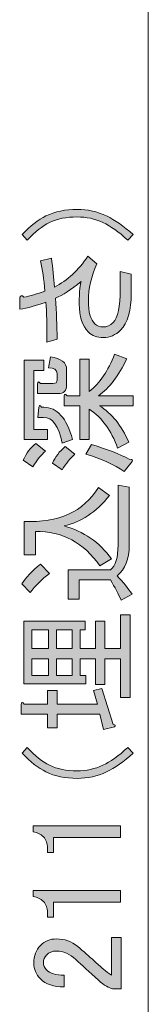
# Model space of a CAD drawing. Units: inches. Extents: x -46 to 630, y -33 to 243.
# Drawn here: x 41 to 44, y 75 to 102 of the extents above; entities that cross this region are included whole.
import ezdxf

# ---------------------------------------------------------------- set-up
doc = ezdxf.new("R2010")
doc.units = ezdxf.units.IN
doc.header["$MEASUREMENT"] = 0
doc.layers.add('寸法線', color=7, linetype='Continuous')

# ---------------------------------------------------------------- blocks, each defined once
blk = doc.blocks.new('block 2720')
at = {"layer": '寸法線', "color": 7, "lineweight": 9}
blk.add_lwpolyline([(44.107, 112.976), (44.107, 60.232)], dxfattribs=at)
blk = doc.blocks.new('block 2722')
at = {"layer": '寸法線', "color": 7, "lineweight": 9}
blk.add_lwpolyline([(44.107, 111.726), (44.107, 61.483)], dxfattribs=at)
blk = doc.blocks.new('block 2721')
at = {"layer": '寸法線'}
blk.add_blockref('block 2722', (0, 0), dxfattribs=at)
blk = doc.blocks.new('block 2719')
at = {"layer": '寸法線'}
for name in ['block 2721', 'block 2720']:
    blk.add_blockref(name, (0, 0), dxfattribs=at)
blk = doc.blocks.new('block 2727')
at = {"layer": '寸法線'}
h = blk.add_hatch(color=7, dxfattribs=at)
h.dxf.hatch_style = 2
edge = h.paths.add_edge_path()
edge.add_spline(control_points=[(43.695, 96.319), (43.695, 96.319), (43.543, 96.168), (43.543, 96.168), (43.295, 96.397), (43.07, 96.558), (42.868, 96.65), (42.648, 96.751), (42.413, 96.802), (42.165, 96.802), (41.872, 96.802), (41.619, 96.751), (41.407, 96.65), (41.215, 96.558), (41.013, 96.397), (40.801, 96.168), (40.801, 96.168), (40.663, 96.319), (40.663, 96.319), (40.884, 96.558), (41.1, 96.728), (41.311, 96.829), (41.559, 96.948), (41.844, 97.008), (42.165, 97.008), (42.45, 97.008), (42.717, 96.948), (42.965, 96.829), (43.194, 96.719), (43.438, 96.549), (43.695, 96.319)], knot_values=[0, 0, 0, 0, 1, 1, 1, 2, 2, 2, 3, 3, 3, 4, 4, 4, 5, 5, 5, 6, 6, 6, 7, 7, 7, 8, 8, 8, 9, 9, 9, 10, 10, 10, 10], degree=3, periodic=1)
h = blk.add_hatch(color=7, dxfattribs=at)
h.dxf.hatch_style = 2
edge = h.paths.add_edge_path()
edge.add_spline(control_points=[(41.614, 93.467), (41.614, 93.467), (41.339, 93.384), (41.339, 93.384), (41.339, 93.834), (41.33, 94.197), (41.311, 94.473), (41.054, 94.381), (40.815, 94.316), (40.594, 94.28), (40.594, 94.28), (40.594, 94.583), (40.594, 94.583), (40.613, 94.666), (40.65, 94.675), (40.705, 94.611), (40.879, 94.647), (41.072, 94.702), (41.283, 94.776), (41.256, 95.097), (41.215, 95.373), (41.159, 95.603), (41.159, 95.603), (41.463, 95.672), (41.463, 95.672), (41.499, 95.405), (41.527, 95.143), (41.545, 94.886), (41.895, 95.07), (42.198, 95.35), (42.455, 95.727), (42.455, 95.727), (42.703, 95.52), (42.703, 95.52), (42.547, 95.18), (42.469, 94.845), (42.469, 94.514), (42.469, 94.211), (42.528, 93.999), (42.648, 93.88), (42.703, 93.825), (42.781, 93.798), (42.882, 93.798), (42.974, 93.798), (43.061, 93.839), (43.144, 93.922), (43.273, 94.05), (43.337, 94.353), (43.337, 94.831), (43.337, 94.831), (43.337, 95.313), (43.337, 95.313), (43.337, 95.313), (43.64, 95.244), (43.64, 95.244), (43.64, 95.244), (43.64, 94.721), (43.64, 94.721), (43.64, 94.243), (43.543, 93.908), (43.35, 93.715), (43.213, 93.577), (43.057, 93.508), (42.882, 93.508), (42.708, 93.508), (42.57, 93.558), (42.469, 93.66), (42.303, 93.825), (42.221, 94.082), (42.221, 94.431), (42.221, 94.78), (42.239, 94.983), (42.276, 95.038), (42, 94.817), (41.766, 94.666), (41.573, 94.583), (41.6, 94.206), (41.614, 93.834), (41.614, 93.467)], knot_values=[0, 0, 0, 0, 1, 1, 1, 2, 2, 2, 3, 3, 3, 4, 4, 4, 5, 5, 5, 6, 6, 6, 7, 7, 7, 8, 8, 8, 9, 9, 9, 10, 10, 10, 11, 11, 11, 12, 12, 12, 13, 13, 13, 14, 14, 14, 15, 15, 15, 16, 16, 16, 17, 17, 17, 18, 18, 18, 19, 19, 19, 20, 20, 20, 21, 21, 21, 22, 22, 22, 23, 23, 23, 24, 24, 24, 25, 25, 25, 26, 26, 26, 26], degree=3, periodic=1)
h = blk.add_hatch(color=7, dxfattribs=at)
h.dxf.hatch_style = 2
edge = h.paths.add_edge_path()
edge.add_spline(control_points=[(40.691, 90.16), (40.774, 90.352), (40.889, 90.504), (41.035, 90.614), (41.035, 90.614), (41.297, 90.408), (41.297, 90.408), (41.187, 90.316), (41.072, 90.173), (40.953, 89.98), (40.953, 89.98), (40.691, 90.16), (40.691, 90.16)], knot_values=[0, 0, 0, 0, 1, 1, 1, 2, 2, 2, 3, 3, 3, 4, 4, 4, 4], degree=3, periodic=1)
h.paths.add_polyline_path([(40.718, 92.888), (41.256, 92.888), (41.256, 92.612), (40.98, 92.612), (40.98, 91), (41.352, 91), (41.352, 90.725), (40.718, 90.725)])
edge = h.paths.add_edge_path()
edge.add_spline(control_points=[(41.614, 92.53), (41.614, 92.631), (41.536, 92.681), (41.38, 92.681), (41.38, 92.681), (41.435, 92.985), (41.435, 92.985), (41.729, 92.938), (41.876, 92.824), (41.876, 92.64), (41.876, 92.64), (41.876, 92.227), (41.876, 92.227), (41.876, 92.061), (41.798, 91.979), (41.642, 91.979), (41.642, 91.979), (41.077, 91.979), (41.077, 91.979), (41.077, 91.979), (41.077, 92.24), (41.077, 92.24), (41.086, 92.314), (41.114, 92.318), (41.159, 92.254), (41.159, 92.254), (41.504, 92.254), (41.504, 92.254), (41.578, 92.254), (41.614, 92.286), (41.614, 92.351), (41.614, 92.351), (41.614, 92.53), (41.614, 92.53)], knot_values=[0, 0, 0, 0, 1, 1, 1, 2, 2, 2, 3, 3, 3, 4, 4, 4, 5, 5, 5, 6, 6, 6, 7, 7, 7, 8, 8, 8, 9, 9, 9, 10, 10, 10, 11, 11, 11, 11], degree=3, periodic=1)
edge = h.paths.add_edge_path()
edge.add_spline(control_points=[(41.752, 90.628), (41.66, 91.097), (41.49, 91.331), (41.242, 91.331), (41.242, 91.331), (41.091, 91.331), (41.091, 91.331), (41.091, 91.331), (41.118, 91.606), (41.118, 91.606), (41.137, 91.671), (41.159, 91.671), (41.187, 91.606), (41.187, 91.606), (41.256, 91.606), (41.256, 91.606), (41.614, 91.606), (41.876, 91.312), (42.041, 90.725), (42.041, 90.725), (41.752, 90.628), (41.752, 90.628)], knot_values=[0, 0, 0, 0, 1, 1, 1, 2, 2, 2, 3, 3, 3, 4, 4, 4, 5, 5, 5, 6, 6, 6, 7, 7, 7, 7], degree=3, periodic=1)
edge = h.paths.add_edge_path()
edge.add_spline(control_points=[(42.096, 90.325), (41.977, 90.215), (41.862, 90.072), (41.752, 89.898), (41.752, 89.898), (41.49, 90.077), (41.49, 90.077), (41.564, 90.251), (41.679, 90.403), (41.835, 90.532), (41.835, 90.532), (42.096, 90.325), (42.096, 90.325)], knot_values=[0, 0, 0, 0, 1, 1, 1, 2, 2, 2, 3, 3, 3, 4, 4, 4, 4], degree=3, periodic=1)
edge = h.paths.add_edge_path()
edge.add_spline(control_points=[(42.744, 91.923), (42.744, 91.923), (43.695, 91.923), (43.695, 91.923), (43.695, 91.923), (43.695, 91.648), (43.695, 91.648), (43.695, 91.648), (42.772, 91.648), (42.772, 91.648), (43.112, 91.436), (43.378, 91.106), (43.571, 90.656), (43.571, 90.656), (43.268, 90.49), (43.268, 90.49), (43.093, 90.977), (42.836, 91.331), (42.496, 91.551), (42.496, 91.551), (42.496, 90.725), (42.496, 90.725), (42.496, 90.725), (42.234, 90.725), (42.234, 90.725), (42.234, 90.725), (42.234, 91.648), (42.234, 91.648), (42.234, 91.648), (41.807, 91.648), (41.807, 91.648), (41.807, 91.648), (41.807, 91.91), (41.807, 91.91), (41.816, 91.983), (41.844, 91.987), (41.89, 91.923), (41.89, 91.923), (42.234, 91.923), (42.234, 91.923), (42.234, 91.923), (42.234, 92.916), (42.234, 92.916), (42.234, 92.916), (42.496, 92.916), (42.496, 92.916), (42.496, 92.916), (42.496, 92.034), (42.496, 92.034), (42.781, 92.263), (43.011, 92.603), (43.185, 93.053), (43.185, 93.053), (43.516, 92.929), (43.516, 92.929), (43.305, 92.47), (43.047, 92.135), (42.744, 91.923)], knot_values=[0, 0, 0, 0, 1, 1, 1, 2, 2, 2, 3, 3, 3, 4, 4, 4, 5, 5, 5, 6, 6, 6, 7, 7, 7, 8, 8, 8, 9, 9, 9, 10, 10, 10, 11, 11, 11, 12, 12, 12, 13, 13, 13, 14, 14, 14, 15, 15, 15, 16, 16, 16, 17, 17, 17, 18, 18, 18, 19, 19, 19, 19], degree=3, periodic=1)
edge = h.paths.add_edge_path()
edge.add_spline(control_points=[(42.4, 90.325), (42.4, 90.325), (42.551, 90.587), (42.551, 90.587), (42.974, 90.467), (43.318, 90.334), (43.585, 90.187), (43.695, 90.187), (43.709, 90.15), (43.626, 90.077), (43.626, 90.077), (43.447, 89.856), (43.447, 89.856), (43.171, 90.049), (42.822, 90.205), (42.4, 90.325)], knot_values=[0, 0, 0, 0, 1, 1, 1, 2, 2, 2, 3, 3, 3, 4, 4, 4, 5, 5, 5, 5], degree=3, periodic=1)
h = blk.add_hatch(color=7, dxfattribs=at)
h.dxf.hatch_style = 2
edge = h.paths.add_edge_path()
edge.add_spline(control_points=[(40.65, 86.783), (40.76, 86.958), (40.93, 87.137), (41.159, 87.321), (41.159, 87.321), (41.407, 87.073), (41.407, 87.073), (41.196, 86.907), (41.022, 86.733), (40.884, 86.549), (40.884, 86.549), (40.65, 86.783), (40.65, 86.783)], knot_values=[0, 0, 0, 0, 1, 1, 1, 2, 2, 2, 3, 3, 3, 4, 4, 4, 4], degree=3, periodic=1)
edge = h.paths.add_edge_path()
edge.add_spline(control_points=[(43.047, 89.195), (42.68, 88.745), (42.267, 88.469), (41.807, 88.368), (42.34, 88.221), (42.772, 87.922), (43.102, 87.472), (43.102, 87.472), (42.786, 87.279), (42.786, 87.279), (42.345, 87.913), (41.757, 88.225), (41.022, 88.216), (41.022, 88.216), (41.022, 87.583), (41.022, 87.583), (41.022, 87.583), (40.718, 87.583), (40.718, 87.583), (40.718, 87.583), (40.718, 88.492), (40.718, 88.492), (41.656, 88.446), (42.331, 88.754), (42.744, 89.415), (42.744, 89.415), (43.047, 89.195), (43.047, 89.195)], knot_values=[0, 0, 0, 0, 1, 1, 1, 2, 2, 2, 3, 3, 3, 4, 4, 4, 5, 5, 5, 6, 6, 6, 7, 7, 7, 8, 8, 8, 9, 9, 9, 9], degree=3, periodic=1)
edge = h.paths.add_edge_path()
edge.add_spline(control_points=[(43.364, 86.342), (43.291, 86.508), (43.194, 86.691), (43.075, 86.894), (43.075, 86.894), (42.221, 86.894), (42.221, 86.894), (42.221, 86.894), (42.221, 86.37), (42.221, 86.37), (42.221, 86.37), (41.917, 86.37), (41.917, 86.37), (41.917, 86.37), (41.917, 87.169), (41.917, 87.169), (41.917, 87.169), (43.075, 87.169), (43.075, 87.169), (43.213, 87.279), (43.282, 87.504), (43.282, 87.844), (43.282, 87.844), (43.282, 89.484), (43.282, 89.484), (43.282, 89.484), (43.585, 89.429), (43.585, 89.429), (43.585, 89.429), (43.585, 87.844), (43.585, 87.844), (43.585, 87.468), (43.475, 87.187), (43.254, 87.004), (43.419, 86.829), (43.557, 86.664), (43.667, 86.508), (43.667, 86.508), (43.364, 86.342), (43.364, 86.342)], knot_values=[0, 0, 0, 0, 1, 1, 1, 2, 2, 2, 3, 3, 3, 4, 4, 4, 5, 5, 5, 6, 6, 6, 7, 7, 7, 8, 8, 8, 9, 9, 9, 10, 10, 10, 11, 11, 11, 12, 12, 12, 13, 13, 13, 13], degree=3, periodic=1)
h = blk.add_hatch(color=7, dxfattribs=at)
h.dxf.hatch_style = 2
edge = h.paths.add_edge_path()
edge.add_spline(control_points=[(42.786, 83.228), (42.786, 83.228), (41.614, 83.228), (41.614, 83.228), (41.614, 83.228), (41.614, 82.856), (41.614, 82.856), (41.614, 82.856), (41.352, 82.856), (41.352, 82.856), (41.352, 82.856), (41.352, 83.228), (41.352, 83.228), (41.352, 83.228), (40.636, 83.228), (40.636, 83.228), (40.636, 83.228), (40.636, 83.49), (40.636, 83.49), (40.645, 83.563), (40.673, 83.568), (40.718, 83.504), (40.718, 83.504), (41.352, 83.504), (41.352, 83.504), (41.352, 83.504), (41.352, 83.876), (41.352, 83.876), (41.352, 83.876), (41.614, 83.876), (41.614, 83.876), (41.614, 83.876), (41.614, 83.504), (41.614, 83.504), (41.614, 83.504), (42.717, 83.504), (42.717, 83.504), (42.717, 83.504), (42.606, 83.876), (42.606, 83.876), (42.606, 83.876), (42.841, 83.931), (42.841, 83.931), (42.841, 83.931), (43.144, 82.952), (43.144, 82.952), (43.208, 82.943), (43.222, 82.92), (43.185, 82.883), (43.185, 82.883), (42.882, 82.815), (42.882, 82.815), (42.882, 82.815), (42.786, 83.228), (42.786, 83.228)], knot_values=[0, 0, 0, 0, 1, 1, 1, 2, 2, 2, 3, 3, 3, 4, 4, 4, 5, 5, 5, 6, 6, 6, 7, 7, 7, 8, 8, 8, 9, 9, 9, 10, 10, 10, 11, 11, 11, 12, 12, 12, 13, 13, 13, 14, 14, 14, 15, 15, 15, 16, 16, 16, 17, 17, 17, 18, 18, 18, 18], degree=3, periodic=1)
h.paths.add_polyline_path([(42.386, 85.764), (42.386, 85.529), (42.248, 85.529), (42.248, 85.019), (42.661, 85.019), (42.661, 85.764), (42.923, 85.764), (42.923, 85.019), (43.35, 85.019), (43.35, 85.943), (43.612, 85.943), (43.612, 83.683), (43.35, 83.683), (43.35, 84.744), (42.923, 84.744), (42.923, 84.041), (42.661, 84.041), (42.661, 84.744), (42.248, 84.744), (42.248, 84.289), (42.4, 84.289), (42.4, 84.055), (40.705, 84.055), (40.705, 85.764)])
h.paths.add_polyline_path([(41.38, 85.019), (41.38, 85.529), (40.925, 85.529), (40.925, 85.019)])
h.paths.add_polyline_path([(41.38, 84.744), (40.925, 84.744), (40.925, 84.289), (41.38, 84.289)])
h.paths.add_polyline_path([(42.028, 85.019), (42.028, 85.529), (41.6, 85.529), (41.6, 85.019)])
h.paths.add_polyline_path([(42.028, 84.744), (41.6, 84.744), (41.6, 84.289), (42.028, 84.289)])
h = blk.add_hatch(color=7, dxfattribs=at)
h.dxf.hatch_style = 2
edge = h.paths.add_edge_path()
edge.add_spline(control_points=[(40.663, 82.167), (40.663, 82.167), (40.801, 82.318), (40.801, 82.318), (41.013, 82.089), (41.215, 81.928), (41.407, 81.836), (41.619, 81.735), (41.872, 81.685), (42.165, 81.685), (42.413, 81.685), (42.648, 81.735), (42.868, 81.836), (43.07, 81.928), (43.295, 82.089), (43.543, 82.318), (43.543, 82.318), (43.695, 82.167), (43.695, 82.167), (43.438, 81.937), (43.194, 81.767), (42.965, 81.657), (42.717, 81.537), (42.45, 81.478), (42.165, 81.478), (41.844, 81.478), (41.559, 81.537), (41.311, 81.657), (41.1, 81.758), (40.884, 81.928), (40.663, 82.167)], knot_values=[0, 0, 0, 0, 1, 1, 1, 2, 2, 2, 3, 3, 3, 4, 4, 4, 5, 5, 5, 6, 6, 6, 7, 7, 7, 8, 8, 8, 9, 9, 9, 10, 10, 10, 10], degree=3, periodic=1)
h = blk.add_hatch(color=7, dxfattribs=at)
h.dxf.hatch_style = 2
edge = h.paths.add_edge_path()
edge.add_spline(control_points=[(40.966, 80.017), (40.966, 80.017), (40.966, 80.183), (40.966, 80.183), (40.966, 80.183), (43.35, 80.183), (43.35, 80.183), (43.35, 80.183), (43.35, 79.866), (43.35, 79.866), (43.35, 79.866), (41.518, 79.866), (41.518, 79.866), (41.518, 79.866), (41.518, 79.452), (41.518, 79.452), (41.518, 79.452), (41.352, 79.452), (41.352, 79.452), (41.352, 79.452), (41.352, 79.576), (41.352, 79.576), (41.352, 79.705), (41.316, 79.806), (41.242, 79.879), (41.159, 79.962), (41.068, 80.008), (40.966, 80.017)], knot_values=[0, 0, 0, 0, 1, 1, 1, 2, 2, 2, 3, 3, 3, 4, 4, 4, 5, 5, 5, 6, 6, 6, 7, 7, 7, 8, 8, 8, 9, 9, 9, 9], degree=3, periodic=1)
h = blk.add_hatch(color=7, dxfattribs=at)
h.dxf.hatch_style = 2
edge = h.paths.add_edge_path()
edge.add_spline(control_points=[(40.966, 78.253), (40.966, 78.253), (40.966, 78.419), (40.966, 78.419), (40.966, 78.419), (43.35, 78.419), (43.35, 78.419), (43.35, 78.419), (43.35, 78.102), (43.35, 78.102), (43.35, 78.102), (41.518, 78.102), (41.518, 78.102), (41.518, 78.102), (41.518, 77.688), (41.518, 77.688), (41.518, 77.688), (41.352, 77.688), (41.352, 77.688), (41.352, 77.688), (41.352, 77.812), (41.352, 77.812), (41.352, 77.941), (41.316, 78.042), (41.242, 78.115), (41.159, 78.198), (41.068, 78.244), (40.966, 78.253)], knot_values=[0, 0, 0, 0, 1, 1, 1, 2, 2, 2, 3, 3, 3, 4, 4, 4, 5, 5, 5, 6, 6, 6, 7, 7, 7, 8, 8, 8, 9, 9, 9, 9], degree=3, periodic=1)
h = blk.add_hatch(color=7, dxfattribs=at)
h.dxf.hatch_style = 2
edge = h.paths.add_edge_path()
edge.add_spline(control_points=[(41.807, 75.787), (41.523, 75.787), (41.307, 75.86), (41.159, 76.007), (41.04, 76.126), (40.98, 76.269), (40.98, 76.434), (40.98, 76.636), (41.04, 76.797), (41.159, 76.917), (41.279, 77.036), (41.426, 77.096), (41.6, 77.096), (41.821, 77.096), (42.014, 77.027), (42.179, 76.889), (42.336, 76.76), (42.487, 76.627), (42.634, 76.489), (42.717, 76.416), (42.799, 76.342), (42.882, 76.269), (42.956, 76.204), (43.029, 76.149), (43.102, 76.104), (43.102, 76.104), (43.102, 77.137), (43.102, 77.137), (43.102, 77.137), (43.364, 77.137), (43.364, 77.137), (43.364, 77.137), (43.364, 75.731), (43.364, 75.731), (43.364, 75.731), (43.13, 75.731), (43.13, 75.731), (43.038, 75.75), (42.91, 75.828), (42.744, 75.966), (42.496, 76.195), (42.289, 76.384), (42.124, 76.531), (41.959, 76.687), (41.784, 76.765), (41.6, 76.765), (41.49, 76.765), (41.399, 76.728), (41.325, 76.655), (41.27, 76.6), (41.242, 76.531), (41.242, 76.448), (41.242, 76.374), (41.27, 76.31), (41.325, 76.255), (41.426, 76.154), (41.587, 76.104), (41.807, 76.104), (41.807, 76.104), (41.807, 75.787), (41.807, 75.787)], knot_values=[0, 0, 0, 0, 1, 1, 1, 2, 2, 2, 3, 3, 3, 4, 4, 4, 5, 5, 5, 6, 6, 6, 7, 7, 7, 8, 8, 8, 9, 9, 9, 10, 10, 10, 11, 11, 11, 12, 12, 12, 13, 13, 13, 14, 14, 14, 15, 15, 15, 16, 16, 16, 17, 17, 17, 18, 18, 18, 19, 19, 19, 20, 20, 20, 20], degree=3, periodic=1)
at = {"layer": '寸法線', "lineweight": 0}
for points in [[(40.718, 92.888), (41.256, 92.888), (41.256, 92.612), (40.98, 92.612), (40.98, 91), (41.352, 91), (41.352, 90.725), (40.718, 90.725), (40.718, 92.888)], [(42.386, 85.764), (42.386, 85.529), (42.248, 85.529), (42.248, 85.019), (42.661, 85.019), (42.661, 85.764), (42.923, 85.764), (42.923, 85.019), (43.35, 85.019), (43.35, 85.943), (43.612, 85.943), (43.612, 83.683), (43.35, 83.683), (43.35, 84.744), (42.923, 84.744), (42.923, 84.041), (42.661, 84.041), (42.661, 84.744), (42.248, 84.744), (42.248, 84.289), (42.4, 84.289), (42.4, 84.055), (40.705, 84.055), (40.705, 85.764), (42.386, 85.764)], [(41.38, 85.019), (41.38, 85.529), (40.925, 85.529), (40.925, 85.019), (41.38, 85.019)], [(42.028, 85.019), (42.028, 85.529), (41.6, 85.529), (41.6, 85.019), (42.028, 85.019)], [(41.38, 84.744), (40.925, 84.744), (40.925, 84.289), (41.38, 84.289), (41.38, 84.744)], [(42.028, 84.744), (41.6, 84.744), (41.6, 84.289), (42.028, 84.289), (42.028, 84.744)]]:
    blk.add_lwpolyline(points, dxfattribs=at)
for points, knots in [([(43.695, 96.319), (43.695, 96.319), (43.543, 96.168), (43.543, 96.168), (43.295, 96.397), (43.07, 96.558), (42.868, 96.65), (42.648, 96.751), (42.413, 96.802), (42.165, 96.802), (41.872, 96.802), (41.619, 96.751), (41.407, 96.65), (41.215, 96.558), (41.013, 96.397), (40.801, 96.168), (40.801, 96.168), (40.663, 96.319), (40.663, 96.319), (40.884, 96.558), (41.1, 96.728), (41.311, 96.829), (41.559, 96.948), (41.844, 97.008), (42.165, 97.008), (42.45, 97.008), (42.717, 96.948), (42.965, 96.829), (43.194, 96.719), (43.438, 96.549), (43.695, 96.319)], [0, 0, 0, 0, 1, 1, 1, 2, 2, 2, 3, 3, 3, 4, 4, 4, 5, 5, 5, 6, 6, 6, 7, 7, 7, 8, 8, 8, 9, 9, 9, 10, 10, 10, 10]), ([(41.614, 93.467), (41.614, 93.467), (41.339, 93.384), (41.339, 93.384), (41.339, 93.834), (41.33, 94.197), (41.311, 94.473), (41.054, 94.381), (40.815, 94.316), (40.594, 94.28), (40.594, 94.28), (40.594, 94.583), (40.594, 94.583), (40.613, 94.666), (40.65, 94.675), (40.705, 94.611), (40.879, 94.647), (41.072, 94.702), (41.283, 94.776), (41.256, 95.097), (41.215, 95.373), (41.159, 95.603), (41.159, 95.603), (41.463, 95.672), (41.463, 95.672), (41.499, 95.405), (41.527, 95.143), (41.545, 94.886), (41.895, 95.07), (42.198, 95.35), (42.455, 95.727), (42.455, 95.727), (42.703, 95.52), (42.703, 95.52), (42.547, 95.18), (42.469, 94.845), (42.469, 94.514), (42.469, 94.211), (42.528, 93.999), (42.648, 93.88), (42.703, 93.825), (42.781, 93.798), (42.882, 93.798), (42.974, 93.798), (43.061, 93.839), (43.144, 93.922), (43.273, 94.05), (43.337, 94.353), (43.337, 94.831), (43.337, 94.831), (43.337, 95.313), (43.337, 95.313), (43.337, 95.313), (43.64, 95.244), (43.64, 95.244), (43.64, 95.244), (43.64, 94.721), (43.64, 94.721), (43.64, 94.243), (43.543, 93.908), (43.35, 93.715), (43.213, 93.577), (43.057, 93.508), (42.882, 93.508), (42.708, 93.508), (42.57, 93.558), (42.469, 93.66), (42.303, 93.825), (42.221, 94.082), (42.221, 94.431), (42.221, 94.78), (42.239, 94.983), (42.276, 95.038), (42, 94.817), (41.766, 94.666), (41.573, 94.583), (41.6, 94.206), (41.614, 93.834), (41.614, 93.467)], [0, 0, 0, 0, 1, 1, 1, 2, 2, 2, 3, 3, 3, 4, 4, 4, 5, 5, 5, 6, 6, 6, 7, 7, 7, 8, 8, 8, 9, 9, 9, 10, 10, 10, 11, 11, 11, 12, 12, 12, 13, 13, 13, 14, 14, 14, 15, 15, 15, 16, 16, 16, 17, 17, 17, 18, 18, 18, 19, 19, 19, 20, 20, 20, 21, 21, 21, 22, 22, 22, 23, 23, 23, 24, 24, 24, 25, 25, 25, 26, 26, 26, 26]), ([(42.744, 91.923), (42.744, 91.923), (43.695, 91.923), (43.695, 91.923), (43.695, 91.923), (43.695, 91.648), (43.695, 91.648), (43.695, 91.648), (42.772, 91.648), (42.772, 91.648), (43.112, 91.436), (43.378, 91.106), (43.571, 90.656), (43.571, 90.656), (43.268, 90.49), (43.268, 90.49), (43.093, 90.977), (42.836, 91.331), (42.496, 91.551), (42.496, 91.551), (42.496, 90.725), (42.496, 90.725), (42.496, 90.725), (42.234, 90.725), (42.234, 90.725), (42.234, 90.725), (42.234, 91.648), (42.234, 91.648), (42.234, 91.648), (41.807, 91.648), (41.807, 91.648), (41.807, 91.648), (41.807, 91.91), (41.807, 91.91), (41.816, 91.983), (41.844, 91.987), (41.89, 91.923), (41.89, 91.923), (42.234, 91.923), (42.234, 91.923), (42.234, 91.923), (42.234, 92.916), (42.234, 92.916), (42.234, 92.916), (42.496, 92.916), (42.496, 92.916), (42.496, 92.916), (42.496, 92.034), (42.496, 92.034), (42.781, 92.263), (43.011, 92.603), (43.185, 93.053), (43.185, 93.053), (43.516, 92.929), (43.516, 92.929), (43.305, 92.47), (43.047, 92.135), (42.744, 91.923)], [0, 0, 0, 0, 1, 1, 1, 2, 2, 2, 3, 3, 3, 4, 4, 4, 5, 5, 5, 6, 6, 6, 7, 7, 7, 8, 8, 8, 9, 9, 9, 10, 10, 10, 11, 11, 11, 12, 12, 12, 13, 13, 13, 14, 14, 14, 15, 15, 15, 16, 16, 16, 17, 17, 17, 18, 18, 18, 19, 19, 19, 19]), ([(41.614, 92.53), (41.614, 92.631), (41.536, 92.681), (41.38, 92.681), (41.38, 92.681), (41.435, 92.985), (41.435, 92.985), (41.729, 92.938), (41.876, 92.824), (41.876, 92.64), (41.876, 92.64), (41.876, 92.227), (41.876, 92.227), (41.876, 92.061), (41.798, 91.979), (41.642, 91.979), (41.642, 91.979), (41.077, 91.979), (41.077, 91.979), (41.077, 91.979), (41.077, 92.24), (41.077, 92.24), (41.086, 92.314), (41.114, 92.318), (41.159, 92.254), (41.159, 92.254), (41.504, 92.254), (41.504, 92.254), (41.578, 92.254), (41.614, 92.286), (41.614, 92.351), (41.614, 92.351), (41.614, 92.53), (41.614, 92.53)], [0, 0, 0, 0, 1, 1, 1, 2, 2, 2, 3, 3, 3, 4, 4, 4, 5, 5, 5, 6, 6, 6, 7, 7, 7, 8, 8, 8, 9, 9, 9, 10, 10, 10, 11, 11, 11, 11]), ([(41.752, 90.628), (41.66, 91.097), (41.49, 91.331), (41.242, 91.331), (41.242, 91.331), (41.091, 91.331), (41.091, 91.331), (41.091, 91.331), (41.118, 91.606), (41.118, 91.606), (41.137, 91.671), (41.159, 91.671), (41.187, 91.606), (41.187, 91.606), (41.256, 91.606), (41.256, 91.606), (41.614, 91.606), (41.876, 91.312), (42.041, 90.725), (42.041, 90.725), (41.752, 90.628), (41.752, 90.628)], [0, 0, 0, 0, 1, 1, 1, 2, 2, 2, 3, 3, 3, 4, 4, 4, 5, 5, 5, 6, 6, 6, 7, 7, 7, 7]), ([(40.691, 90.16), (40.774, 90.352), (40.889, 90.504), (41.035, 90.614), (41.035, 90.614), (41.297, 90.408), (41.297, 90.408), (41.187, 90.316), (41.072, 90.173), (40.953, 89.98), (40.953, 89.98), (40.691, 90.16), (40.691, 90.16)], [0, 0, 0, 0, 1, 1, 1, 2, 2, 2, 3, 3, 3, 4, 4, 4, 4]), ([(42.4, 90.325), (42.4, 90.325), (42.551, 90.587), (42.551, 90.587), (42.974, 90.467), (43.318, 90.334), (43.585, 90.187), (43.695, 90.187), (43.709, 90.15), (43.626, 90.077), (43.626, 90.077), (43.447, 89.856), (43.447, 89.856), (43.171, 90.049), (42.822, 90.205), (42.4, 90.325)], [0, 0, 0, 0, 1, 1, 1, 2, 2, 2, 3, 3, 3, 4, 4, 4, 5, 5, 5, 5]), ([(42.096, 90.325), (41.977, 90.215), (41.862, 90.072), (41.752, 89.898), (41.752, 89.898), (41.49, 90.077), (41.49, 90.077), (41.564, 90.251), (41.679, 90.403), (41.835, 90.532), (41.835, 90.532), (42.096, 90.325), (42.096, 90.325)], [0, 0, 0, 0, 1, 1, 1, 2, 2, 2, 3, 3, 3, 4, 4, 4, 4]), ([(43.047, 89.195), (42.68, 88.745), (42.267, 88.469), (41.807, 88.368), (42.34, 88.221), (42.772, 87.922), (43.102, 87.472), (43.102, 87.472), (42.786, 87.279), (42.786, 87.279), (42.345, 87.913), (41.757, 88.225), (41.022, 88.216), (41.022, 88.216), (41.022, 87.583), (41.022, 87.583), (41.022, 87.583), (40.718, 87.583), (40.718, 87.583), (40.718, 87.583), (40.718, 88.492), (40.718, 88.492), (41.656, 88.446), (42.331, 88.754), (42.744, 89.415), (42.744, 89.415), (43.047, 89.195), (43.047, 89.195)], [0, 0, 0, 0, 1, 1, 1, 2, 2, 2, 3, 3, 3, 4, 4, 4, 5, 5, 5, 6, 6, 6, 7, 7, 7, 8, 8, 8, 9, 9, 9, 9]), ([(43.364, 86.342), (43.291, 86.508), (43.194, 86.691), (43.075, 86.894), (43.075, 86.894), (42.221, 86.894), (42.221, 86.894), (42.221, 86.894), (42.221, 86.37), (42.221, 86.37), (42.221, 86.37), (41.917, 86.37), (41.917, 86.37), (41.917, 86.37), (41.917, 87.169), (41.917, 87.169), (41.917, 87.169), (43.075, 87.169), (43.075, 87.169), (43.213, 87.279), (43.282, 87.504), (43.282, 87.844), (43.282, 87.844), (43.282, 89.484), (43.282, 89.484), (43.282, 89.484), (43.585, 89.429), (43.585, 89.429), (43.585, 89.429), (43.585, 87.844), (43.585, 87.844), (43.585, 87.468), (43.475, 87.187), (43.254, 87.004), (43.419, 86.829), (43.557, 86.664), (43.667, 86.508), (43.667, 86.508), (43.364, 86.342), (43.364, 86.342)], [0, 0, 0, 0, 1, 1, 1, 2, 2, 2, 3, 3, 3, 4, 4, 4, 5, 5, 5, 6, 6, 6, 7, 7, 7, 8, 8, 8, 9, 9, 9, 10, 10, 10, 11, 11, 11, 12, 12, 12, 13, 13, 13, 13]), ([(40.65, 86.783), (40.76, 86.958), (40.93, 87.137), (41.159, 87.321), (41.159, 87.321), (41.407, 87.073), (41.407, 87.073), (41.196, 86.907), (41.022, 86.733), (40.884, 86.549), (40.884, 86.549), (40.65, 86.783), (40.65, 86.783)], [0, 0, 0, 0, 1, 1, 1, 2, 2, 2, 3, 3, 3, 4, 4, 4, 4]), ([(42.786, 83.228), (42.786, 83.228), (41.614, 83.228), (41.614, 83.228), (41.614, 83.228), (41.614, 82.856), (41.614, 82.856), (41.614, 82.856), (41.352, 82.856), (41.352, 82.856), (41.352, 82.856), (41.352, 83.228), (41.352, 83.228), (41.352, 83.228), (40.636, 83.228), (40.636, 83.228), (40.636, 83.228), (40.636, 83.49), (40.636, 83.49), (40.645, 83.563), (40.673, 83.568), (40.718, 83.504), (40.718, 83.504), (41.352, 83.504), (41.352, 83.504), (41.352, 83.504), (41.352, 83.876), (41.352, 83.876), (41.352, 83.876), (41.614, 83.876), (41.614, 83.876), (41.614, 83.876), (41.614, 83.504), (41.614, 83.504), (41.614, 83.504), (42.717, 83.504), (42.717, 83.504), (42.717, 83.504), (42.606, 83.876), (42.606, 83.876), (42.606, 83.876), (42.841, 83.931), (42.841, 83.931), (42.841, 83.931), (43.144, 82.952), (43.144, 82.952), (43.208, 82.943), (43.222, 82.92), (43.185, 82.883), (43.185, 82.883), (42.882, 82.815), (42.882, 82.815), (42.882, 82.815), (42.786, 83.228), (42.786, 83.228)], [0, 0, 0, 0, 1, 1, 1, 2, 2, 2, 3, 3, 3, 4, 4, 4, 5, 5, 5, 6, 6, 6, 7, 7, 7, 8, 8, 8, 9, 9, 9, 10, 10, 10, 11, 11, 11, 12, 12, 12, 13, 13, 13, 14, 14, 14, 15, 15, 15, 16, 16, 16, 17, 17, 17, 18, 18, 18, 18]), ([(40.663, 82.167), (40.663, 82.167), (40.801, 82.318), (40.801, 82.318), (41.013, 82.089), (41.215, 81.928), (41.407, 81.836), (41.619, 81.735), (41.872, 81.685), (42.165, 81.685), (42.413, 81.685), (42.648, 81.735), (42.868, 81.836), (43.07, 81.928), (43.295, 82.089), (43.543, 82.318), (43.543, 82.318), (43.695, 82.167), (43.695, 82.167), (43.438, 81.937), (43.194, 81.767), (42.965, 81.657), (42.717, 81.537), (42.45, 81.478), (42.165, 81.478), (41.844, 81.478), (41.559, 81.537), (41.311, 81.657), (41.1, 81.758), (40.884, 81.928), (40.663, 82.167)], [0, 0, 0, 0, 1, 1, 1, 2, 2, 2, 3, 3, 3, 4, 4, 4, 5, 5, 5, 6, 6, 6, 7, 7, 7, 8, 8, 8, 9, 9, 9, 10, 10, 10, 10]), ([(40.966, 80.017), (40.966, 80.017), (40.966, 80.183), (40.966, 80.183), (40.966, 80.183), (43.35, 80.183), (43.35, 80.183), (43.35, 80.183), (43.35, 79.866), (43.35, 79.866), (43.35, 79.866), (41.518, 79.866), (41.518, 79.866), (41.518, 79.866), (41.518, 79.452), (41.518, 79.452), (41.518, 79.452), (41.352, 79.452), (41.352, 79.452), (41.352, 79.452), (41.352, 79.576), (41.352, 79.576), (41.352, 79.705), (41.316, 79.806), (41.242, 79.879), (41.159, 79.962), (41.068, 80.008), (40.966, 80.017)], [0, 0, 0, 0, 1, 1, 1, 2, 2, 2, 3, 3, 3, 4, 4, 4, 5, 5, 5, 6, 6, 6, 7, 7, 7, 8, 8, 8, 9, 9, 9, 9]), ([(40.966, 78.253), (40.966, 78.253), (40.966, 78.419), (40.966, 78.419), (40.966, 78.419), (43.35, 78.419), (43.35, 78.419), (43.35, 78.419), (43.35, 78.102), (43.35, 78.102), (43.35, 78.102), (41.518, 78.102), (41.518, 78.102), (41.518, 78.102), (41.518, 77.688), (41.518, 77.688), (41.518, 77.688), (41.352, 77.688), (41.352, 77.688), (41.352, 77.688), (41.352, 77.812), (41.352, 77.812), (41.352, 77.941), (41.316, 78.042), (41.242, 78.115), (41.159, 78.198), (41.068, 78.244), (40.966, 78.253)], [0, 0, 0, 0, 1, 1, 1, 2, 2, 2, 3, 3, 3, 4, 4, 4, 5, 5, 5, 6, 6, 6, 7, 7, 7, 8, 8, 8, 9, 9, 9, 9]), ([(41.807, 75.787), (41.523, 75.787), (41.307, 75.86), (41.159, 76.007), (41.04, 76.126), (40.98, 76.269), (40.98, 76.434), (40.98, 76.636), (41.04, 76.797), (41.159, 76.917), (41.279, 77.036), (41.426, 77.096), (41.6, 77.096), (41.821, 77.096), (42.014, 77.027), (42.179, 76.889), (42.336, 76.76), (42.487, 76.627), (42.634, 76.489), (42.717, 76.416), (42.799, 76.342), (42.882, 76.269), (42.956, 76.204), (43.029, 76.149), (43.102, 76.104), (43.102, 76.104), (43.102, 77.137), (43.102, 77.137), (43.102, 77.137), (43.364, 77.137), (43.364, 77.137), (43.364, 77.137), (43.364, 75.731), (43.364, 75.731), (43.364, 75.731), (43.13, 75.731), (43.13, 75.731), (43.038, 75.75), (42.91, 75.828), (42.744, 75.966), (42.496, 76.195), (42.289, 76.384), (42.124, 76.531), (41.959, 76.687), (41.784, 76.765), (41.6, 76.765), (41.49, 76.765), (41.399, 76.728), (41.325, 76.655), (41.27, 76.6), (41.242, 76.531), (41.242, 76.448), (41.242, 76.374), (41.27, 76.31), (41.325, 76.255), (41.426, 76.154), (41.587, 76.104), (41.807, 76.104), (41.807, 76.104), (41.807, 75.787), (41.807, 75.787)], [0, 0, 0, 0, 1, 1, 1, 2, 2, 2, 3, 3, 3, 4, 4, 4, 5, 5, 5, 6, 6, 6, 7, 7, 7, 8, 8, 8, 9, 9, 9, 10, 10, 10, 11, 11, 11, 12, 12, 12, 13, 13, 13, 14, 14, 14, 15, 15, 15, 16, 16, 16, 17, 17, 17, 18, 18, 18, 19, 19, 19, 20, 20, 20, 20])]:
    blk.add_open_spline(points, degree=3, knots=knots, dxfattribs=at)

msp = doc.modelspace()

# ---------------------------------------------------------------- block references
at = {"layer": '寸法線'}
for name in ['block 2719', 'block 2727']:
    msp.add_blockref(name, (0, 0), dxfattribs=at)

doc.saveas('drawing.dxf')
